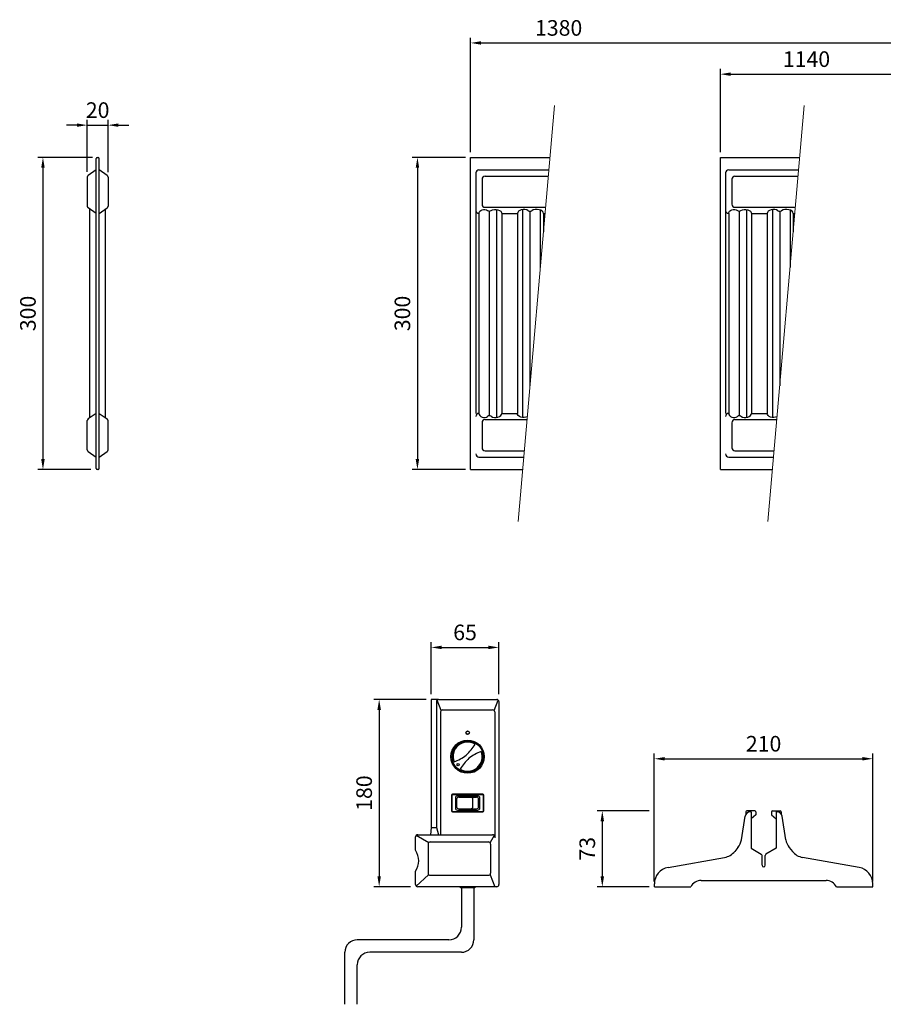
# Model space of a CAD drawing. Units: millimetres. Extents: x 725 to 2538, y 501 to 1461.
# Drawn here: x 725 to 1555, y 515 to 1461 of the extents above; entities that cross this region are included whole.
import ezdxf

# ---------------------------------------------------------------- set-up
doc = ezdxf.new("R2010")
doc.units = ezdxf.units.MM
doc.styles.get("Standard").update_dxf_attribs({"font": 'txt.shx', "bigfont": 'bigfont.shx'})
doc.dimstyles.new('ISO-25', dxfattribs={"dimtxt": 2.5, "dimasz": 2.5, "dimexe": 1.25, "dimexo": 0.625, "dimtad": 1, "dimtxsty": 'Standard', "dimcen": 2.5, "dimadec": 0, "dimazin": 0, "dimtfac": 1, "dimtmove": 0, "dimatfit": 3, "dimfxl": 0, "dimarcsym": 0})

# ---------------------------------------------------------------- blocks, each defined once
blk = doc.blocks.new('*D15')
at = {"color": 0, "lineweight": -2}
for p, q in [((1398.48, 1333.69), (1398.48, 1413.69)), ((2538.48, 1333.69), (2538.48, 1413.69)), ((1408.48, 1408.69), (2528.48, 1408.69))]:
    blk.add_line(p, q, dxfattribs=at)
at = {"color": 0}
for points in [[(1408.48, 1410.36), (1408.48, 1407.03), (1398.48, 1408.69)], [(2528.48, 1410.36), (2528.48, 1407.03), (2538.48, 1408.69)]]:
    blk.add_solid(points, dxfattribs=at)
at = {"layer": 'Defpoints', "color": 0}
for p in [(2538.48, 1408.69), (1398.48, 1328.69), (2538.48, 1328.69)]:
    blk.add_point(p, dxfattribs=at)
at = {"color": 0, "lineweight": 9, "insert": (1481.27, 1421.19), "char_height": 15, "attachment_point": 5}
blk.add_mtext('1140', dxfattribs=at)
blk = doc.blocks.new('*D16')
at = {"color": 0, "lineweight": -2}
for p, q in [((1158.48, 1333.69), (1158.48, 1443.69)), ((1168.48, 1438.69), (2528.48, 1438.69)), ((2538.48, 1338.69), (2538.48, 1443.69))]:
    blk.add_line(p, q, dxfattribs=at)
at = {"color": 0}
for points in [[(1168.48, 1440.36), (1168.48, 1437.03), (1158.48, 1438.69)], [(2528.48, 1440.36), (2528.48, 1437.03), (2538.48, 1438.69)]]:
    blk.add_solid(points, dxfattribs=at)
at = {"layer": 'Defpoints', "color": 0}
for p in [(2538.48, 1438.69), (1158.48, 1328.69), (2538.48, 1333.69)]:
    blk.add_point(p, dxfattribs=at)
at = {"color": 0, "lineweight": 9, "insert": (1243.1, 1451.19), "char_height": 15, "attachment_point": 5}
blk.add_mtext('1380', dxfattribs=at)
blk = doc.blocks.new('*D17')
at = {"color": 0, "lineweight": -2}
for p, q in [((1153.48, 1328.69), (1102.42, 1328.69)), ((1107.42, 1318.69), (1107.42, 1038.69)), ((1153.48, 1028.69), (1102.42, 1028.69))]:
    blk.add_line(p, q, dxfattribs=at)
at = {"color": 0}
for points in [[(1105.75, 1318.69), (1109.09, 1318.69), (1107.42, 1328.69)], [(1105.75, 1038.69), (1109.09, 1038.69), (1107.42, 1028.69)]]:
    blk.add_solid(points, dxfattribs=at)
at = {"layer": 'Defpoints', "color": 0}
for p in [(1158.48, 1328.69), (1107.42, 1028.69), (1158.48, 1028.69)]:
    blk.add_point(p, dxfattribs=at)
at = {"color": 0, "lineweight": 9, "insert": (1094.92, 1178.69), "char_height": 15, "attachment_point": 5, "rotation": 90}
blk.add_mtext('300', dxfattribs=at)
blk = doc.blocks.new('*D19')
at = {"color": 0, "lineweight": -2}
for p, q in [((795.15, 1328.69), (742.59, 1328.69)), ((747.59, 1318.69), (747.59, 1038.69)), ((793.65, 1028.69), (742.59, 1028.69))]:
    blk.add_line(p, q, dxfattribs=at)
at = {"color": 0}
for points in [[(745.92, 1318.69), (749.26, 1318.69), (747.59, 1328.69)], [(745.92, 1038.69), (749.26, 1038.69), (747.59, 1028.69)]]:
    blk.add_solid(points, dxfattribs=at)
at = {"layer": 'Defpoints', "color": 0}
for p in [(800.15, 1328.69), (747.59, 1028.69), (798.65, 1028.69)]:
    blk.add_point(p, dxfattribs=at)
at = {"color": 0, "lineweight": 9, "insert": (735.09, 1178.69), "char_height": 15, "attachment_point": 5, "rotation": 90}
blk.add_mtext('300', dxfattribs=at)
blk = doc.blocks.new('*D21')
at = {"color": 0, "lineweight": -2}
for p, q in [((790.15, 1314.68), (790.15, 1364.68)), ((810.15, 1314.64), (810.15, 1364.68)), ((780.15, 1359.68), (770.15, 1359.68)), ((790.15, 1359.68), (810.15, 1359.68)), ((820.15, 1359.68), (830.15, 1359.68))]:
    blk.add_line(p, q, dxfattribs=at)
at = {"color": 0}
for points in [[(780.15, 1361.35), (780.15, 1358.02), (790.15, 1359.68)], [(820.15, 1361.35), (820.15, 1358.02), (810.15, 1359.68)]]:
    blk.add_solid(points, dxfattribs=at)
at = {"layer": 'Defpoints', "color": 0}
for p in [(810.15, 1359.68), (790.15, 1309.68), (810.15, 1309.64)]:
    blk.add_point(p, dxfattribs=at)
at = {"color": 0, "lineweight": 9, "insert": (800.15, 1372.18), "char_height": 15, "attachment_point": 5}
blk.add_mtext('20', dxfattribs=at)
blk = doc.blocks.new('*D2')
at = {"color": 0, "lineweight": -2}
for p, q in [((1115.66, 807.7), (1065.66, 807.7)), ((1070.66, 797.7), (1070.66, 637.7)), ((1100.66, 627.7), (1065.66, 627.7))]:
    blk.add_line(p, q, dxfattribs=at)
at = {"color": 0}
for points in [[(1068.99, 797.7), (1072.33, 797.7), (1070.66, 807.7)], [(1068.99, 637.7), (1072.33, 637.7), (1070.66, 627.7)]]:
    blk.add_solid(points, dxfattribs=at)
at = {"layer": 'Defpoints', "color": 0}
for p in [(1120.66, 807.7), (1070.66, 627.7), (1105.66, 627.7)]:
    blk.add_point(p, dxfattribs=at)
at = {"color": 0, "lineweight": 9, "insert": (1058.16, 717.7), "char_height": 15, "attachment_point": 5, "rotation": 90}
blk.add_mtext('180', dxfattribs=at)
blk = doc.blocks.new('*D3')
at = {"color": 0, "lineweight": -2}
for p, q in [((1120.66, 812.7), (1120.66, 862.7)), ((1185.66, 812.7), (1185.66, 862.7)), ((1130.66, 857.7), (1175.66, 857.7))]:
    blk.add_line(p, q, dxfattribs=at)
at = {"color": 0}
for points in [[(1130.66, 859.37), (1130.66, 856.04), (1120.66, 857.7)], [(1175.66, 859.37), (1175.66, 856.04), (1185.66, 857.7)]]:
    blk.add_solid(points, dxfattribs=at)
at = {"layer": 'Defpoints', "color": 0}
for p in [(1185.66, 857.7), (1120.66, 807.7), (1185.66, 807.7)]:
    blk.add_point(p, dxfattribs=at)
at = {"color": 0, "lineweight": 9, "insert": (1153.16, 870.2), "char_height": 15, "attachment_point": 5}
blk.add_mtext('65', dxfattribs=at)
blk = doc.blocks.new('*D4')
at = {"color": 0, "lineweight": -2}
for p, q in [((1330.05, 700.7), (1280.05, 700.7)), ((1285.05, 690.7), (1285.05, 637.7)), ((1330.05, 627.7), (1280.05, 627.7))]:
    blk.add_line(p, q, dxfattribs=at)
at = {"color": 0}
for points in [[(1283.39, 690.7), (1286.72, 690.7), (1285.05, 700.7)], [(1283.39, 637.7), (1286.72, 637.7), (1285.05, 627.7)]]:
    blk.add_solid(points, dxfattribs=at)
at = {"layer": 'Defpoints', "color": 0}
for p in [(1335.05, 700.7), (1285.05, 627.7), (1335.05, 627.7)]:
    blk.add_point(p, dxfattribs=at)
at = {"color": 0, "lineweight": 9, "insert": (1272.55, 664.2), "char_height": 15, "attachment_point": 5, "rotation": 90}
blk.add_mtext('73', dxfattribs=at)
blk = doc.blocks.new('*D5')
at = {"color": 0, "lineweight": -2}
for p, q in [((1335.05, 632.7), (1335.05, 755.7)), ((1345.05, 750.7), (1535.05, 750.7)), ((1545.05, 632.7), (1545.05, 755.7))]:
    blk.add_line(p, q, dxfattribs=at)
at = {"color": 0}
for points in [[(1345.05, 752.37), (1345.05, 749.04), (1335.05, 750.7)], [(1535.05, 752.37), (1535.05, 749.04), (1545.05, 750.7)]]:
    blk.add_solid(points, dxfattribs=at)
at = {"layer": 'Defpoints', "color": 0}
for p in [(1545.05, 750.7), (1335.05, 627.7), (1545.05, 627.7)]:
    blk.add_point(p, dxfattribs=at)
at = {"color": 0, "lineweight": 9, "insert": (1440.05, 763.2), "char_height": 15, "attachment_point": 5}
blk.add_mtext('210', dxfattribs=at)

msp = doc.modelspace()

# ---------------------------------------------------------------- linework, layer by layer
at = {"lineweight": 9}
for p, q in [((1204.122, 978.885), (1239.084, 1378.504)), ((1479.084, 1378.504), (1444.122, 978.885))]:
    msp.add_line(p, q, dxfattribs=at)
for p, q in [((798.652, 1029.694), (798.652, 1327.723)), ((799.652, 1328.694), (800.652, 1328.694)), ((801.652, 1029.694), (801.652, 1327.694)), ((1158.479, 1028.694), (1158.479, 1328.694)), ((1158.479, 1328.694), (1234.726, 1328.694)), ((1398.479, 1028.694), (1398.479, 1328.694)), ((1398.479, 1328.694), (1474.726, 1328.694)), ((798.652, 1316.694), (791.005, 1311.34)), ((809.305, 1311.292), (801.652, 1316.694)), ((1166.479, 1316.694), (1233.676, 1316.694)), ((1406.479, 1316.694), (1473.676, 1316.694)), ((790.152, 1309.701), (790.152, 1281.731)), ((810.152, 1309.658), (810.152, 1281.731)), ((1163.479, 1313.694), (1163.479, 1082.694)), ((1169.479, 1307.694), (1169.479, 1283.694)), ((1172.479, 1310.694), (1233.151, 1310.694)), ((1403.479, 1313.694), (1403.479, 1082.694)), ((1409.479, 1307.694), (1409.479, 1283.694)), ((1412.479, 1310.694), (1473.151, 1310.694)), ((798.652, 1274.696), (790.999, 1280.097)), ((792.652, 1078.458), (792.652, 1278.93)), ((801.652, 1274.696), (809.305, 1280.097)), ((807.652, 1078.458), (807.652, 1278.93)), ((1172.479, 1280.694), (1230.527, 1280.694)), ((1183.479, 1278.638), (1183.479, 1078.749)), ((1208.479, 1278.638), (1208.479, 1078.749)), ((1225.479, 1278.064), (1225.479, 1223.005)), ((1412.479, 1280.694), (1470.527, 1280.694)), ((1423.479, 1278.638), (1423.479, 1078.749)), ((1448.479, 1278.638), (1448.479, 1078.749)), ((1465.479, 1278.064), (1465.479, 1223.005)), ((1166.479, 1274.694), (1166.479, 1082.694)), ((1176.479, 1277.064), (1176.479, 1080.426)), ((1188.479, 1274.695), (1188.479, 1082.694)), ((1188.479, 1274.694), (1203.479, 1274.694)), ((1203.479, 1274.694), (1203.479, 1082.694)), ((1215.511, 1276.909), (1215.528, 1109.261)), ((1228.479, 1274.695), (1228.479, 1257.295)), ((1228.479, 1274.693), (1230.001, 1274.693)), ((1406.479, 1274.694), (1406.479, 1082.694)), ((1416.479, 1277.064), (1416.479, 1080.426)), ((1428.479, 1274.695), (1428.479, 1082.694)), ((1428.479, 1274.694), (1443.479, 1274.694)), ((1443.479, 1274.694), (1443.479, 1082.694)), ((1455.511, 1276.909), (1455.528, 1109.261)), ((1468.479, 1274.695), (1468.479, 1257.295)), ((1468.479, 1274.693), (1470.001, 1274.693)), ((798.652, 1082.693), (790.999, 1077.292)), ((801.652, 1082.693), (809.305, 1077.292)), ((1188.479, 1082.694), (1203.479, 1082.694)), ((1428.479, 1082.694), (1443.479, 1082.694)), ((790.152, 1047.731), (790.152, 1075.658)), ((810.152, 1047.687), (810.152, 1075.658)), ((1169.479, 1073.694), (1169.479, 1049.694)), ((1172.479, 1076.694), (1212.679, 1076.694)), ((1409.479, 1073.694), (1409.479, 1049.694)), ((1412.479, 1076.694), (1452.679, 1076.694)), ((790.999, 1046.097), (798.652, 1040.694)), ((801.652, 1040.694), (809.299, 1046.049)), ((1172.479, 1046.694), (1210.054, 1046.694)), ((1412.479, 1046.694), (1450.054, 1046.694)), ((1166.479, 1040.694), (1209.529, 1040.694)), ((1406.479, 1040.694), (1449.529, 1040.694)), ((800.652, 1028.694), (799.652, 1028.694)), ((1158.479, 1028.694), (1208.479, 1028.694)), ((1398.479, 1028.694), (1448.479, 1028.694)), ((1127.66, 807.703), (1120.66, 807.703)), ((1120.66, 807.703), (1120.66, 684.703)), ((1125.66, 805.703), (1125.66, 684.703)), ((1130.246, 797.118), (1126.246, 807.118)), ((1127.66, 807.703), (1183.66, 807.703)), ((1181.074, 797.118), (1185.074, 807.118)), ((1185.66, 805.703), (1185.66, 629.703)), ((1129.66, 795.703), (1129.66, 677.703)), ((1131.66, 797.703), (1179.66, 797.703)), ((1181.66, 795.703), (1181.66, 675.203)), ((1140.16, 715.703), (1140.16, 700.703)), ((1140.46, 715.403), (1140.46, 701.003)), ((1170.16, 716.703), (1141.16, 716.703)), ((1141.46, 716.403), (1169.86, 716.403)), ((1143.86, 713.003), (1143.86, 703.403)), ((1145.06, 711.803), (1145.06, 704.603)), ((1145.86, 715.003), (1165.46, 715.003)), ((1147.06, 713.803), (1164.26, 713.803)), ((1160.66, 704.603), (1160.66, 711.803)), ((1166.26, 704.603), (1166.26, 711.803)), ((1167.46, 703.403), (1167.46, 713.003)), ((1170.86, 701.003), (1170.86, 715.403)), ((1171.16, 700.703), (1171.16, 715.703)), ((1145.86, 701.403), (1165.46, 701.403)), ((1147.06, 702.603), (1164.26, 702.603)), ((1431.554, 700.703), (1424.054, 700.703)), ((1448.554, 700.703), (1456.054, 700.703)), ((1141.16, 699.703), (1170.16, 699.703)), ((1141.46, 700.003), (1169.86, 700.003)), ((1418.716, 672.939), (1422.237, 695.475)), ((1423.054, 699.703), (1423.054, 699.703)), ((1423.054, 699.703), (1423.054, 697.532)), ((1428.054, 699.703), (1427.177, 699.703)), ((1428.054, 699.703), (1428.054, 664.703)), ((1432.554, 696.703), (1428.054, 692.928)), ((1432.554, 699.703), (1432.554, 696.703)), ((1447.554, 699.703), (1447.554, 696.703)), ((1447.554, 696.703), (1452.054, 692.928)), ((1452.054, 699.703), (1452.054, 673.982)), ((1452.054, 699.703), (1452.931, 699.703)), ((1457.054, 699.703), (1457.054, 699.703)), ((1457.054, 699.703), (1457.054, 697.532)), ((1461.392, 672.939), (1457.871, 695.475)), ((1120.66, 684.703), (1120.047, 677.703)), ((1120.66, 684.703), (1125.66, 684.703)), ((1125.66, 684.703), (1127.535, 677.703)), ((1105.66, 662.703), (1105.66, 675.703)), ((1106.246, 677.118), (1118.246, 670.118)), ((1107.66, 677.703), (1125.66, 677.703)), ((1125.66, 677.703), (1179.66, 677.703)), ((1181.171, 677.013), (1177.25, 670.118)), ((1181.66, 675.703), (1181.66, 674.703)), ((1452.054, 673.982), (1452.054, 673.982)), ((1452.054, 673.982), (1452.054, 664.703)), ((1117.66, 668.703), (1117.66, 640.703)), ((1119.66, 670.703), (1175.66, 670.703)), ((1177.66, 668.703), (1177.66, 640.703)), ((1415.363, 665.366), (1412.301, 661.568)), ((1428.054, 664.703), (1437.804, 659.074)), ((1452.054, 664.703), (1442.304, 659.074)), ((1464.745, 665.366), (1467.807, 661.568)), ((1348.276, 646.272), (1402.624, 655.855)), ((1438.554, 648.275), (1438.554, 657.775)), ((1441.554, 648.275), (1441.554, 657.775)), ((1531.832, 646.272), (1477.484, 655.855)), ((1440.054, 646.775), (1440.054, 646.775)), ((1105.66, 629.703), (1105.66, 642.703)), ((1106.246, 628.289), (1118.153, 639.236)), ((1119.66, 638.703), (1175.66, 638.703)), ((1177.275, 639.148), (1181.66, 627.703)), ((1183.66, 627.703), (1107.66, 627.703)), ((1148.66, 626.703), (1148.66, 627.703)), ((1162.66, 626.703), (1148.66, 626.703)), ((1149.66, 626.703), (1149.66, 588.703)), ((1161.66, 626.703), (1161.66, 576.703)), ((1162.66, 627.703), (1162.66, 626.703)), ((1335.054, 627.703), (1335.054, 630.515)), ((1335.054, 627.703), (1370.054, 627.703)), ((1370.054, 627.703), (1370.054, 627.703)), ((1380.054, 633.703), (1500.054, 633.703)), ((1510.054, 627.703), (1545.054, 627.703)), ((1510.054, 627.703), (1510.054, 627.703)), ((1545.054, 627.703), (1545.054, 630.515)), ((1137.66, 576.703), (1049.66, 576.703)), ((1037.66, 514.703), (1037.66, 564.703)), ((1149.66, 564.703), (1061.66, 564.703)), ((1049.66, 514.703), (1049.66, 552.703))]:
    msp.add_line(p, q)
for centre, radius in [((1155.66, 775.703), 1.7), ((1155.66, 775.703), 1.5), ((1155.66, 752.703), 16), ((1155.66, 752.703), 15), ((1146.467, 744.99), 1)]:
    msp.add_circle(centre, radius)
for centre, radius, start, end in [((799.652, 1327.694), 1, 90, 180), ((800.652, 1327.694), 1, 0, 90), ((1166.479, 1313.694), 3, 90, 180), ((1406.479, 1313.694), 3, 90, 180), ((792.152, 1309.701), 2, 125, 180), ((808.152, 1309.658), 2, 0, 54.782422), ((1172.479, 1307.694), 3, 90, 180), ((1412.479, 1307.694), 3, 90, 180), ((792.152, 1281.731), 2, 180, 234.790166), ((808.152, 1281.731), 2, 305.209834, 0), ((1166.479, 1277.694), 3, 180, 270), ((1172.479, 1283.694), 3, 180, 270), ((1176.635, 1280.06), 3, 233.719992, 303.189859), ((1406.479, 1277.694), 3, 180, 270), ((1412.479, 1283.694), 3, 180, 270), ((1416.635, 1280.06), 3, 233.719992, 303.189859), ((1215.547, 1279.909), 3, 234.983768, 303.623543), ((1455.547, 1279.909), 3, 234.983768, 303.623543), ((1166.479, 1079.694), 3, 90, 180), ((1176.635, 1077.329), 3, 56.810141, 126.280008), ((1406.479, 1079.694), 3, 90, 180), ((1416.635, 1077.329), 3, 56.810141, 126.280008), ((792.152, 1075.658), 2, 125.209834, 180), ((808.152, 1075.658), 2, 0, 54.790166), ((1172.479, 1073.694), 3, 90, 180), ((1412.479, 1073.694), 3, 90, 180), ((792.152, 1047.731), 2, 180, 234.782422), ((808.152, 1047.687), 2, 305, 0), ((1166.479, 1043.694), 3, 180, 270), ((1172.479, 1049.694), 3, 180, 270), ((1406.479, 1043.694), 3, 180, 270), ((1412.479, 1049.694), 3, 180, 270), ((799.652, 1029.694), 1, 180, 270), ((800.652, 1029.694), 1, 270, 0), ((1127.66, 805.703), 2, 90, 180), ((1183.66, 805.703), 2, 0, 90), ((1131.66, 795.703), 2, 90, 180), ((1179.66, 795.703), 2, 0, 90), ((1155.66, 752.703), 14, 58.749341, 201.250659), ((1155.66, 752.703), 14, 238.761484, 21.250659), ((1118.81, 792.085), 51.937, 313.216885, 328.1418), ((1188.045, 709.575), 51.937, 111.8582, 126.783115), ((1123.275, 795.832), 51.937, 291.8582, 306.783115), ((1192.51, 713.322), 51.937, 133.216885, 148.1418), ((1141.16, 715.703), 1, 90, 180), ((1141.46, 715.403), 1, 90, 180), ((1145.86, 713.003), 2, 90, 180), ((1147.06, 711.803), 2, 90, 180), ((1158.66, 711.803), 2, 0, 90), ((1164.26, 711.803), 2, 0, 90), ((1165.46, 713.003), 2, 0, 90), ((1169.86, 715.403), 1, 0, 90), ((1170.16, 715.703), 1, 0, 90), ((1141.16, 700.703), 1, 180, 270), ((1141.46, 701.003), 1, 180, 270), ((1145.86, 703.403), 2, 180, 270), ((1147.06, 704.603), 2, 180, 270), ((1158.66, 704.603), 2, 270, 0), ((1164.26, 704.603), 2, 270, 0), ((1165.46, 703.403), 2, 270, 0), ((1169.86, 701.003), 1, 270, 0), ((1170.16, 700.703), 1, 270, 0), ((1424.054, 699.703), 1, 90, 180), ((1431.554, 699.703), 1, 0, 90), ((1448.554, 699.703), 1, 90, 180), ((1456.054, 699.703), 1, 0, 90), ((1427.177, 694.703), 5, 90, 171.119341), ((1452.931, 694.703), 5, 8.880659, 90), ((1107.66, 675.703), 2, 90, 180), ((1179.66, 675.703), 2, 0, 90), ((1402.908, 675.409), 16, 321.119341, 351.119341), ((1477.2, 675.409), 16, 188.880659, 218.880659), ((1090.493, 652.703), 18.167, 326.601512, 33.398488), ((1119.66, 668.703), 2, 90, 180), ((1175.66, 668.703), 2, 0, 90), ((1399.845, 671.611), 16, 280, 321.119341), ((1437.054, 657.775), 1.5, 0, 60), ((1443.054, 657.775), 1.5, 120, 180), ((1480.263, 671.611), 16, 218.880659, 260), ((1351.054, 630.515), 16, 100, 180), ((1440.054, 648.275), 1.5, 180, 270), ((1440.054, 648.275), 1.5, 270, 0), ((1529.054, 630.515), 16, 0, 80), ((1119.66, 640.703), 2, 180, 270), ((1175.66, 640.703), 2, 270, 0), ((1107.66, 629.703), 2, 180, 270), ((1183.66, 629.703), 2, 270, 0), ((1380.237, 622.065), 11.64, 90.902346, 151.025167), ((1499.871, 622.065), 11.64, 28.974833, 89.097654), ((1137.66, 588.703), 12, 270, 0), ((1049.66, 564.703), 12, 90, 180), ((1149.66, 576.703), 12, 270, 0), ((1061.66, 552.703), 12, 90, 180)]:
    msp.add_arc(centre, radius, start, end)
at = {"extrusion": (0, 0, -1)}
for centre, major_axis, ratio, start_param, end_param in [((1171.479, 1274.694), (5, 0), 0.8, 3.1415927, 5.4548133), ((1182.479, 1274.694), (6, 0), 0.6666667, 3.9364831, 6.2831853), ((1411.479, 1274.694), (5, 0), 0.8, 3.1415927, 5.4548133), ((1422.479, 1274.694), (6, 0), 0.6666667, 3.9364831, 6.2831853), ((1209.479, 1082.693), (-6, 0), 0.6666667, 4.1023328, 6.2834272), ((1449.479, 1082.693), (-6, 0), 0.6666667, 4.1023328, 6.2834272)]:
    msp.add_ellipse(centre, major_axis=major_axis, ratio=ratio, start_param=start_param, end_param=end_param, dxfattribs=at)
for centre, major_axis, ratio, start_param, end_param in [((1209.479, 1274.694), (6, 0), 0.6666667, 0.7605636, 3.1415926), ((1221.979, 1274.694), (6.5, 0), 0.6153846, 0.0001497, 2.3949186), ((1449.479, 1274.694), (6, 0), 0.6666667, 0.7605636, 3.1415926), ((1461.979, 1274.694), (6.5, 0), 0.6153846, 0.0001497, 2.3949186), ((1171.479, 1082.694), (5, 0), 0.8, 3.1415927, 5.4548133), ((1182.479, 1082.694), (6, 0), 0.6666667, 3.9364831, 6.2831853), ((1411.479, 1082.694), (5, 0), 0.8, 3.1415927, 5.4548133), ((1422.479, 1082.694), (6, 0), 0.6666667, 3.9364831, 6.2831853)]:
    msp.add_ellipse(centre, major_axis=major_axis, ratio=ratio, start_param=start_param, end_param=end_param)

# ---------------------------------------------------------------- dimensions: what is measured, and where the dimension line sits
at = {"lineweight": 9}
for base, p1, p2, picture, middle in [((2538.479, 1438.694), (1158.479, 1328.694), (2538.479, 1333.694), '*D16', (1243.102, 1438.694)), ((2538.479, 1408.694), (1398.479, 1328.694), (2538.479, 1328.694), '*D15', (1481.273, 1408.694)), ((810.152, 1359.682), (790.152, 1309.682), (810.152, 1309.639), '*D21', (800.152, 1359.682)), ((1185.656, 857.703), (1120.66, 807.703), (1185.656, 807.703), '*D3', (1153.158, 857.703)), ((1545.054, 750.703), (1335.054, 627.703), (1545.054, 627.703), '*D5', (1440.054, 750.703))]:
    dim = msp.add_linear_dim(base=base, p1=p1, p2=p2, dimstyle='ISO-25', override={"dimtxt": 15, "dimasz": 10, "dimexe": 5, "dimexo": 5, "dimgap": 5}, dxfattribs=at)
    dim.commit()
    dim.dimension.update_dxf_attribs({"geometry": picture, "text_midpoint": middle, "dimtype": 160})
for base, p1, p2, picture, middle in [((747.591, 1028.694), (800.152, 1328.694), (798.652, 1028.694), '*D19', (747.591, 1178.694)), ((1107.419, 1028.694), (1158.479, 1328.694), (1158.479, 1028.694), '*D17', (1107.419, 1178.694)), ((1070.66, 627.703), (1120.66, 807.703), (1105.66, 627.703), '*D2', (1070.66, 717.703)), ((1285.054, 627.703), (1335.054, 700.703), (1335.054, 627.703), '*D4', (1285.054, 664.203))]:
    dim = msp.add_linear_dim(base=base, p1=p1, p2=p2, angle=90, dimstyle='ISO-25', override={"dimtxt": 15, "dimasz": 10, "dimexe": 5, "dimexo": 5, "dimgap": 5}, dxfattribs=at)
    dim.commit()
    dim.dimension.update_dxf_attribs({"geometry": picture, "text_midpoint": middle, "dimtype": 160})

doc.saveas('drawing.dxf')
